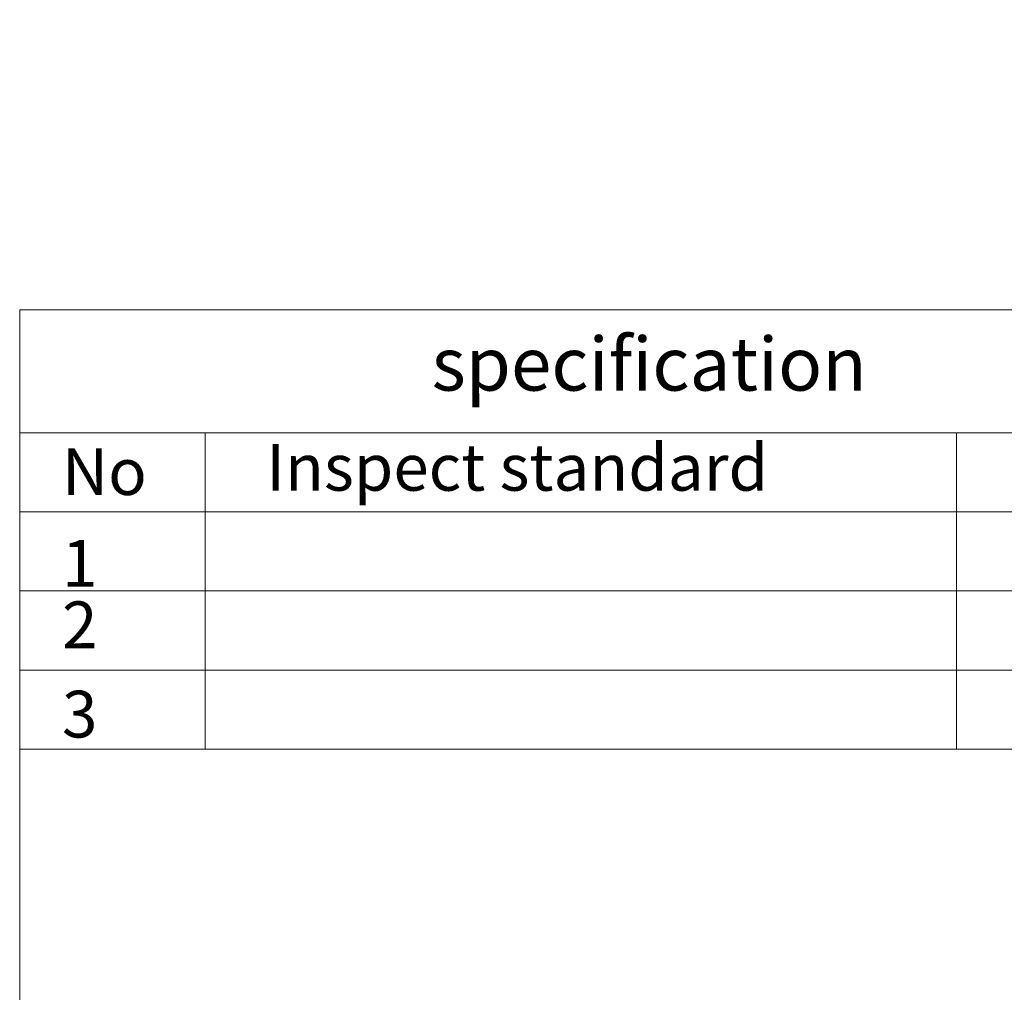
# Model space of a CAD drawing. Units: millimetres. Extents: x -791 to 6025, y 336 to 5810.
# Drawn here: x 671 to 1078, y 5408 to 5810 of the extents above; entities that cross this region are included whole.
import ezdxf

# ---------------------------------------------------------------- set-up
doc = ezdxf.new("R2010")
doc.units = ezdxf.units.MM
doc.layers.add('Khung ten', color=251, linetype='Continuous', lineweight=13)
doc.layers.add('kich thuoc', color=8, linetype='Continuous', lineweight=9)
doc.styles.get("Standard").update_dxf_attribs({"font": 'times.ttf'})
doc.styles.add('style1', font='times.ttf', dxfattribs={"width": 0.7})
doc.dimstyles.new('Copy of SD- 10$4', dxfattribs={"dimscale": 0, "dimtxt": 6, "dimasz": 3.5, "dimexe": 0, "dimexo": 0, "dimgap": 1, "dimtad": 1, "dimdec": 1, "dimrnd": 0.5, "dimdsep": 46, "dimtxsty": 'style1', "dimcen": 0, "dimclrd": 256, "dimclre": 256, "dimclrt": 256, "dimadec": 0, "dimazin": 0, "dimtfac": 1, "dimtdec": 1, "dimtofl": 0, "dimtmove": 0, "dimatfit": 3, "dimfxl": 1, "dimtolj": 1, "dimtzin": 0, "dimlwd": 5, "dimlwe": 5, "dimarcsym": 0})

# ---------------------------------------------------------------- blocks, each defined once
blk = doc.blocks.new('*D138')
at = {"layer": 'kich thuoc', "linetype": 'Continuous', "lineweight": 5, "transparency": 16777216}
blk.add_line((955.35, 4995.23), (955.71, 4972.15), dxfattribs=at)
at = {"layer": 'kich thuoc', "transparency": 16777216}
blk.add_solid([(956.29, 4972.16), (955.13, 4972.15), (955.77, 4968.66)], dxfattribs=at)
at = {"layer": 'kich thuoc', "transparency": 16777216, "insert": (959.56, 4985.5), "char_height": 6, "attachment_point": 5, "rotation": 270.8928, "style": 'style1'}
blk.add_mtext('\\A1;R841.5', dxfattribs=at)

msp = doc.modelspace()

# ---------------------------------------------------------------- linework, layer by layer
at = {"layer": 'Khung ten'}
for p, q in [((6025.23, 5690), (670.87, 5690)), ((670.87, 5690), (670.87, 1904.09)), ((1230.97, 5690), (670.87, 5690)), ((670.87, 5690), (670.87, 5639.1)), ((670.87, 5639.1), (1230.97, 5639.1)), ((670.87, 5639.1), (1058.37, 5639.1)), ((670.87, 5606.4), (670.87, 5639.1)), ((670.87, 5639.1), (747.59, 5639.1)), ((670.87, 5606.4), (670.87, 5639.1)), ((747.59, 5639.1), (747.59, 5606.4)), ((1058.37, 5639.1), (1058.37, 5606.4)), ((1230.97, 5639.1), (1058.37, 5639.1)), ((1058.37, 5639.1), (1058.37, 5606.4)), ((1058.37, 5606.4), (670.87, 5606.4)), ((747.59, 5606.4), (670.87, 5606.4)), ((1058.37, 5606.4), (670.87, 5606.4)), ((670.87, 5606.4), (670.87, 5573.71)), ((747.59, 5606.4), (670.87, 5606.4)), ((670.87, 5606.4), (670.87, 5573.71)), ((747.59, 5573.71), (747.59, 5606.4)), ((1058.37, 5606.4), (1230.97, 5606.4)), ((1058.37, 5573.71), (1058.37, 5606.4)), ((1058.37, 5573.71), (1058.37, 5606.4)), ((1058.37, 5606.4), (1230.97, 5606.4)), ((670.87, 5573.71), (1058.37, 5573.71)), ((670.87, 5573.71), (747.59, 5573.71)), ((670.87, 5573.71), (1058.37, 5573.71)), ((670.87, 5541.01), (670.87, 5573.71)), ((670.87, 5573.71), (747.59, 5573.71)), ((670.87, 5541.01), (670.87, 5573.71)), ((747.59, 5573.71), (747.59, 5541.01)), ((1230.97, 5573.71), (1058.37, 5573.71)), ((1058.37, 5573.71), (1058.37, 5541.01)), ((1230.97, 5573.71), (1058.37, 5573.71)), ((1058.37, 5573.71), (1058.37, 5541.01)), ((1058.37, 5541.01), (670.87, 5541.01)), ((747.59, 5541.01), (670.87, 5541.01)), ((1058.37, 5541.01), (670.87, 5541.01)), ((670.87, 5541.01), (670.87, 5508.31)), ((747.59, 5541.01), (670.87, 5541.01)), ((670.87, 5541.01), (670.87, 5508.31)), ((747.59, 5508.31), (747.59, 5541.01)), ((1058.37, 5541.01), (1230.97, 5541.01)), ((1058.37, 5508.31), (1058.37, 5541.01)), ((1058.37, 5508.31), (1058.37, 5541.01)), ((1058.37, 5541.01), (1230.97, 5541.01)), ((670.87, 5508.31), (1058.37, 5508.31)), ((670.87, 5508.31), (747.59, 5508.31)), ((1230.97, 5508.31), (1058.37, 5508.31))]:
    msp.add_line(p, q, dxfattribs=at)

# ---------------------------------------------------------------- texts
msp.add_text('specification', height=22.1053, dxfattribs=at).set_placement((841.27, 5656.62))
at = {"layer": 'Khung ten', "lineweight": 20}
for s, height, p in [('No', 19.342, (688.38, 5613.43)), ('Inspect standard', 19.3421, (772.89, 5615.2)), ('1', 19.34, (688.38, 5575.48)), ('2', 19.34, (688.38, 5550.03)), ('3', 19.34, (688.38, 5513.08))]:
    msp.add_text(s, height=height, dxfattribs=at).set_placement(p)

# ---------------------------------------------------------------- dimensions: what is measured, and where the dimension line sits
at = {"layer": 'kich thuoc'}
dim = msp.add_radius_dim(center=(942.65, 5810.1), mpoint=(955.77, 4968.66), dimstyle='Copy of SD- 10$4', override={"dimscale": 1}, dxfattribs=at)
dim.commit()
dim.dimension.update_dxf_attribs({"geometry": '*D138', "text_midpoint": (955.5, 4985.44), "dimtype": 164})

doc.saveas('drawing.dxf')
